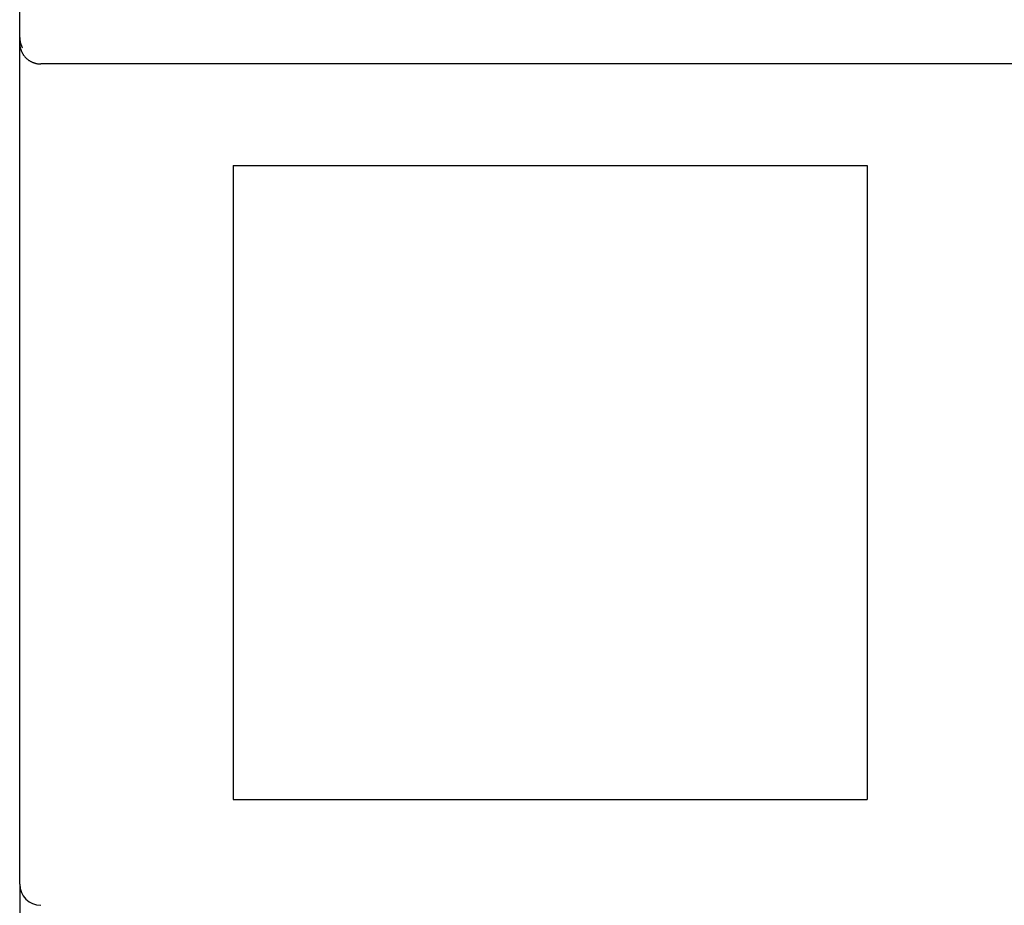
# Model space of a CAD drawing. Extents: x 0 to 420, y 0 to 297.
# Drawn here: x 115 to 125, y 180 to 189 of the extents above; entities that cross this region are included whole.
import ezdxf
from ezdxf.enums import TextEntityAlignment as Align

# ---------------------------------------------------------------- set-up
doc = ezdxf.new("R2010")
doc.units = 0
doc.header["$LTSCALE"] = 23.1
doc.header["$MEASUREMENT"] = 0
doc.layers.add('10000_FRONT', color=7, linetype='CONTINUOUS')
doc.layers.add('10100_DIM_FRONT', color=7, linetype='CONTINUOUS')
doc.dimstyles.get("Standard").update_dxf_attribs({"dimtxt": 0.18, "dimasz": 0.18, "dimexe": 0.18, "dimexo": 0.0625, "dimgap": 0.09, "dimtad": 0, "dimtih": 1, "dimtoh": 1, "dimdec": 4, "dimzin": 0, "dimdsep": 46, "dimtxsty": 'Standard', "dimcen": 0.09, "dimadec": 0, "dimazin": 0, "dimtfac": 1, "dimtdec": 4, "dimtofl": 0, "dimtmove": 0, "dimatfit": 3, "dimfxl": 1, "dimtolj": 1, "dimtzin": 0, "dimarcsym": 0})

# ---------------------------------------------------------------- blocks, each defined once
blk = doc.blocks.new('*D0')
at = {"layer": '10100_DIM_FRONT', "color": 7, "linetype": 'Continuous'}
for p, q in [((115.3193, 180.6319), (115.3193, 160.855)), ((153.0193, 180.6319), (153.0193, 160.855)), ((115.3193, 162.855), (134.1693, 162.855)), ((153.0193, 162.855), (134.1693, 162.855))]:
    blk.add_line(p, q, dxfattribs=at)
for points in [[(118.8193, 163.355), (115.3193, 162.855), (118.8193, 162.355)], [(149.5193, 162.355), (153.0193, 162.855), (149.5193, 163.355)]]:
    blk.add_solid(points, dxfattribs=at)
at = {"layer": '10100_DIM_FRONT', "color": 7, "linetype": 'Continuous', "width": 0.952381}
blk.add_text('37.7', height=3.5, dxfattribs=at).set_placement((129.1543, 163.73), (139.1543, 163.73), align=Align.FIT)

msp = doc.modelspace()

# ---------------------------------------------------------------- linework, layer by layer
at = {"layer": '10000_FRONT', "color": 7, "linetype": 'Continuous'}
for p, q in [((115.31926, 180.63191), (115.31926, 231.23191)), ((152.81926, 188.39129), (115.51926, 188.39129)), ((117.33926, 187.43191), (117.33926, 181.43191)), ((117.33926, 187.43191), (123.33926, 187.43191)), ((123.33926, 187.43191), (123.33926, 181.43191)), ((117.33926, 181.43191), (123.33926, 181.43191))]:
    msp.add_line(p, q, dxfattribs=at)
for points in [[(115.31926, 188.64256), (115.31928, 188.63977), (115.31934, 188.63698), (115.31945, 188.63418), (115.31959, 188.63138), (115.31978, 188.62858), (115.32001, 188.62578), (115.32028, 188.62298), (115.32059, 188.62018), (115.32094, 188.61738), (115.32133, 188.61458), (115.32175, 188.61179), (115.32222, 188.609), (115.32273, 188.60622), (115.32328, 188.60344), (115.32386, 188.60067), (115.32449, 188.5979), (115.32515, 188.59515), (115.32585, 188.5924), (115.32659, 188.58966), (115.32736, 188.58693), (115.32818, 188.58422), (115.32903, 188.58151), (115.32991, 188.57882), (115.33084, 188.57615), (115.3318, 188.57348), (115.33279, 188.57084), (115.33382, 188.5682), (115.33489, 188.56559), (115.33599, 188.56299), (115.33713, 188.56041), (115.3383, 188.55785), (115.33951, 188.55531), (115.34075, 188.5528), (115.34203, 188.5503), (115.34333, 188.54782), (115.34468, 188.54537), (115.34605, 188.54294)], [(115.31926, 188.59053), (115.31932, 188.58584), (115.31949, 188.58114), (115.31978, 188.57644), (115.32018, 188.57174), (115.3207, 188.56705), (115.32133, 188.56236), (115.32207, 188.55769), (115.32292, 188.55302), (115.32388, 188.54838), (115.32495, 188.54375), (115.32613, 188.53915), (115.32742, 188.53457), (115.32881, 188.53002), (115.33031, 188.52551), (115.33192, 188.52102), (115.33363, 188.51658), (115.33544, 188.51218), (115.33736, 188.50783), (115.33938, 188.50352), (115.34151, 188.49926), (115.34373, 188.49506), (115.34605, 188.49091), (115.34848, 188.48682), (115.35101, 188.48279), (115.35363, 188.47883), (115.35634, 188.47492), (115.35915, 188.47109), (115.36205, 188.46733), (115.36504, 188.46364), (115.36811, 188.46002), (115.37127, 188.45647), (115.37451, 188.453), (115.37784, 188.44961), (115.38124, 188.4463), (115.38472, 188.44308), (115.38828, 188.43993), (115.39191, 188.43687), (115.39562, 188.4339), (115.39939, 188.43101), (115.40323, 188.42822), (115.40714, 188.42552), (115.41112, 188.42291), (115.41516, 188.4204), (115.41926, 188.41799), (115.42343, 188.41567), (115.42765, 188.41345), (115.43192, 188.41133), (115.43625, 188.40932), (115.44063, 188.40741), (115.44505, 188.4056), (115.44951, 188.40389), (115.454, 188.40229), (115.45854, 188.4008), (115.4631, 188.39941), (115.4677, 188.39813), (115.47232, 188.39695), (115.47696, 188.39589), (115.48162, 188.39493), (115.4863, 188.39408), (115.49099, 188.39335), (115.4957, 188.39272), (115.50041, 188.39221), (115.50512, 188.39181), (115.50984, 188.39152), (115.51455, 188.39135), (115.51926, 188.39129)]]:
    msp.add_lwpolyline(points, dxfattribs=at)
msp.add_arc((115.51926, 180.63191), 0.2, 180, 270, dxfattribs=at)

# ---------------------------------------------------------------- dimensions: what is measured, and where the dimension line sits
at = {"layer": '10100_DIM_FRONT', "color": 7, "linetype": 'Continuous'}
dim = msp.add_linear_dim(base=(153.01926, 162.85497), p1=(115.31926, 180.63191), p2=(153.01926, 180.63191), dimstyle='Standard', dxfattribs=at)
dim.commit()
dim.dimension.update_dxf_attribs({"geometry": '*D0', "text_midpoint": (134.15432, 165.47997), "dimtype": 128})

doc.saveas('drawing.dxf')
